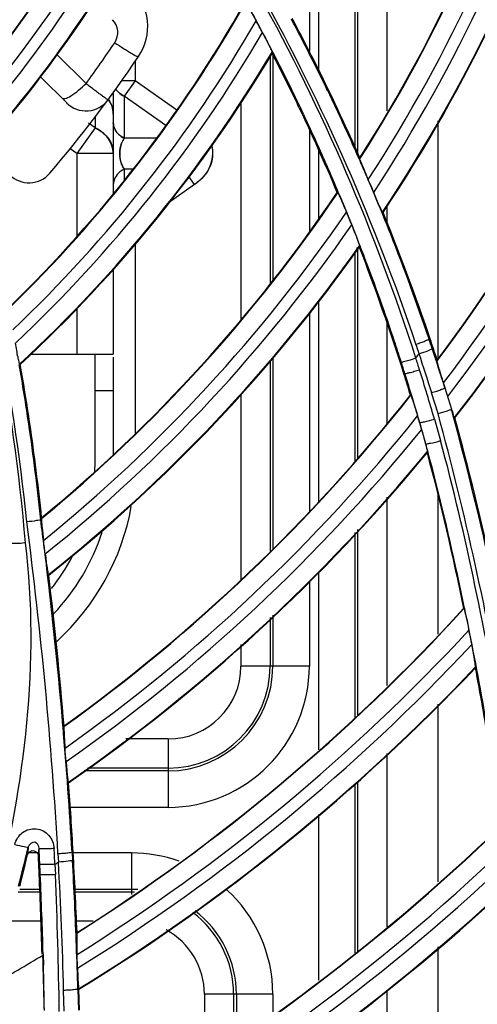
# Model space of a CAD drawing. Units: millimetres. Extents: x 7938 to 9637, y -2394 to -691.
# Drawn here: x 8992 to 9017, y -1202 to -1148 of the extents above; entities that cross this region are included whole.
import ezdxf

# ---------------------------------------------------------------- set-up
doc = ezdxf.new("R2010")
doc.units = ezdxf.units.MM
doc.layers.add('00_COMPONENTS', color=7, linetype='Continuous')

msp = doc.modelspace()

# ---------------------------------------------------------------- linework, layer by layer
at = {"color": 7}
for p, q in [((9007.971, -1146.031), (9007.971, -1149.704)), ((9008.471, -1146.239), (9008.471, -1150.699)), ((9010.471, -1146.481), (9010.471, -1154.941)), ((9010.621, -1146.5), (9010.621, -1155.274)), ((9012.221, -1146.694), (9012.221, -1152.976)), ((8994.148, -1149.896), (8995.726, -1151.474)), ((9005.821, -1150.001), (9005.821, -1162.488)), ((9005.971, -1149.819), (9005.971, -1162.29)), ((8998.421, -1150.257), (8998.421, -1151.318)), ((8993.238, -1151.108), (8994.665, -1152.534)), ((8998.421, -1151.318), (8997.685, -1151.318)), ((8998.421, -1151.318), (8997.821, -1152.167)), ((9000.708, -1152.936), (8998.421, -1151.318)), ((8997.221, -1151.966), (8997.221, -1157.537)), ((8997.821, -1152.167), (8997.821, -1154.47)), ((9000.108, -1153.784), (8997.821, -1152.167)), ((9004.221, -1152.542), (9004.221, -1164.434)), ((8996.221, -1153.308), (8996.221, -1153.904)), ((8996.221, -1153.904), (8995.221, -1155.318)), ((8996.221, -1153.904), (8995.864, -1153.652)), ((9015.021, -1153.526), (9015.021, -1166.648)), ((9007.971, -1153.992), (9007.971, -1159.642)), ((8999.597, -1154.47), (8997.821, -1154.47)), ((8995.221, -1155.318), (8994.852, -1155.057)), ((8995.221, -1155.318), (8995.221, -1159.843)), ((8997.221, -1155.318), (8995.221, -1155.318)), ((9008.471, -1155.091), (9008.471, -1158.943)), ((8997.821, -1156.167), (8997.821, -1156.772)), ((8998.288, -1156.167), (8997.821, -1156.167)), ((9001.678, -1157.015), (9001.366, -1156.575)), ((9001.678, -1157.015), (9000.226, -1158.042)), ((9012.221, -1158.195), (9012.221, -1159.063)), ((8998.421, -1160.268), (8998.421, -1170.681)), ((9010.471, -1160.776), (9010.471, -1172.219)), ((9010.621, -1160.565), (9010.621, -1172.046)), ((8997.221, -1161.62), (8997.221, -1166.318)), ((9008.471, -1163.433), (9008.471, -1174.398)), ((8995.221, -1163.809), (8995.221, -1166.318)), ((9007.971, -1164.089), (9007.971, -1174.942)), ((9012.221, -1164.569), (9012.221, -1170.119)), ((8992.684, -1166.318), (8997.221, -1166.318)), ((8996.221, -1172.318), (8996.221, -1166.318)), ((8997.221, -1166.473), (8997.221, -1171.812)), ((9005.821, -1166.698), (9005.821, -1177.125)), ((9005.971, -1166.52), (9005.971, -1176.977)), ((8997.221, -1168.318), (8996.221, -1168.318)), ((9004.221, -1168.526), (9004.221, -1178.702)), ((9012.221, -1174.162), (9012.221, -1184.485)), ((9015.021, -1174.043), (9015.021, -1181.676)), ((9010.621, -1175.935), (9010.621, -1186.09)), ((9010.471, -1176.102), (9010.471, -1186.24)), ((9008.471, -1178.318), (9008.471, -1188.011)), ((9007.971, -1178.784), (9007.971, -1183.418)), ((9005.821, -1180.764), (9005.821, -1183.418)), ((9005.971, -1180.625), (9005.971, -1183.418)), ((9004.221, -1182.237), (9004.221, -1183.418)), ((9007.971, -1183.418), (9004.221, -1183.418)), ((9015.021, -1185.508), (9015.021, -1195.254)), ((9000.221, -1187.418), (8997.917, -1187.418)), ((9000.221, -1187.418), (9000.221, -1191.168)), ((9012.221, -1188.219), (9012.221, -1197.728)), ((9000.221, -1189.168), (8995.624, -1189.168)), ((9000.221, -1189.018), (8995.82, -1189.018)), ((9010.471, -1189.913), (9010.471, -1199.163)), ((9010.621, -1189.767), (9010.621, -1199.051)), ((9000.221, -1191.168), (8994.865, -1191.168)), ((9008.471, -1191.552), (9008.471, -1200.648)), ((8993.111, -1193.668), (8992.521, -1193.668)), ((8998.221, -1193.668), (8995.019, -1193.668)), ((8998.221, -1193.668), (8998.221, -1195.956)), ((8993.197, -1195.818), (8992.006, -1195.818)), ((8993.191, -1195.668), (8992.089, -1195.668)), ((8998.221, -1195.668), (8995.127, -1195.668)), ((8998.221, -1195.818), (8995.135, -1195.818)), ((8993.257, -1197.418), (8991.588, -1197.418)), ((8996.124, -1197.418), (8995.234, -1197.418)), ((9015.021, -1198.815), (9015.021, -1207.955)), ((9002.221, -1201.418), (9002.221, -1205.128)), ((9005.971, -1201.418), (9002.221, -1201.418)), ((9003.821, -1201.418), (9003.821, -1204.1)), ((9003.971, -1201.418), (9003.971, -1203.989)), ((9005.971, -1201.418), (9005.971, -1202.504)), ((9012.221, -1201.209), (9012.221, -1210.151))]:
    msp.add_line(p, q, dxfattribs=at)
for radius in [253.343, 251.767, 250.911]:
    msp.add_circle((8939.721, -1110.318), radius, dxfattribs=at)
for centre, radius, start, end in [((8996.11, -1148.322), 3, 326.0214, 45), ((8996.468, -1148.68), 1, 326.0224, 44.999), ((8940.076, -1110.673), 69.004, 323.75262, 326.02101), ((8939.721, -1110.318), 71, 319.53894, 326.02145), ((8995.725, -1151.473), 1.5, 224.9998, 323.6895), ((8995.733, -1153.192), 1.494, 25.9158, 34.4859), ((8998.886, -1155.206), 1.296, 152.0925, 159.1728), ((8998.801, -1155.162), 1.2, 144.775, 152.0642), ((8998.871, -1155.438), 1.279, 202.1219, 208.6102), ((8998.797, -1155.477), 1.195, 208.6269, 215.2383), ((8992.6, -1155.419), 1.5, 225, 319.5389), ((8985.221, -1172.318), 11, 357.3339, 0), ((8985.221, -1172.318), 13.2, 312.4019, 349.7173), ((8985.221, -1172.318), 12, 316.6609, 341.7317), ((8985.221, -1172.318), 11, 321.5101, 332.271), ((9000.221, -1183.418), 7.75, 270, 360), ((9000.221, -1183.418), 5.75, 270, 0), ((9000.221, -1183.418), 5.6, 270, 0), ((9000.221, -1183.418), 4, 270, 0), ((8998.221, -1201.418), 7.75, 70.3603, 90), ((8998.221, -1201.418), 5.75, 86.5897, 90), ((8998.221, -1201.418), 5.6, 88.3222, 90), ((8998.221, -1201.418), 7.75, 0, 48.1066), ((8998.221, -1201.418), 5.6, 0, 53.2201), ((8998.221, -1201.418), 5.75, 0, 52.7175), ((8998.221, -1201.418), 4, 0, 61.7577)]:
    msp.add_arc(centre, radius, start, end, dxfattribs=at)
for points, knots in [([(8997.297, -1149.239), (8997.455, -1149.343), (8997.688, -1149.493), (8997.99, -1149.68), (8998.187, -1149.8), (8998.348, -1149.891), (8998.476, -1149.961), (8998.542, -1149.988), (8998.592, -1150.008), (8998.597, -1149.999)], [0, 0, 0, 0, 0.375554, 0.55044, 0.70513, 0.831369, 0.923859, 0.979299, 1, 1, 1, 1]), ([(8994.396, -1152.266), (8994.436, -1152.306), (8994.641, -1152.296), (8995.092, -1152.041), (8995.471, -1151.728), (8995.726, -1151.474)], [0, 0, 0, 0, 0.105837, 0.32452, 1, 1, 1, 1]), ([(8996.934, -1152.362), (8996.928, -1152.369), (8996.885, -1152.334), (8996.828, -1152.308), (8996.715, -1152.223), (8996.574, -1152.122), (8996.396, -1151.989), (8996.109, -1151.772), (8995.883, -1151.597), (8995.726, -1151.474)], [0, 0, 0, 0, 0.018955, 0.07277, 0.160593, 0.280204, 0.428242, 0.600693, 1, 1, 1, 1]), ([(8996.221, -1153.904), (8996.316, -1153.949), (8996.662, -1154.143), (8996.951, -1154.451), (8997.079, -1154.714)], [0, 0, 0, 0, 0.263835, 1, 1, 1, 1]), ([(8997.821, -1154.47), (8997.734, -1154.429), (8997.429, -1154.245), (8997.221, -1153.881), (8997.221, -1153.621)], [0, 0, 0, 0, 0.269915, 1, 1, 1, 1]), ([(8997.221, -1155.318), (8997.221, -1155.032), (8997.082, -1154.633), (8996.826, -1154.339), (8996.753, -1154.268)], [0, 0, 0, 0, 0.736656, 1, 1, 1, 1]), ([(8997.821, -1154.47), (8997.76, -1154.556), (8997.532, -1154.999), (8997.539, -1155.558), (8997.686, -1155.919)], [0, 0, 0, 0, 0.213922, 1, 1, 1, 1]), ([(8997.821, -1156.167), (8997.761, -1156.082), (8997.536, -1155.649), (8997.539, -1155.103), (8997.675, -1154.745)], [0, 0, 0, 0, 0.212965, 1, 1, 1, 1]), ([(9002.621, -1154.904), (9002.697, -1155.212), (9002.67, -1155.887), (9002.305, -1156.438), (9002.085, -1156.667)], [0, 0, 0, 0, 0.498919, 1, 1, 1, 1]), ([(8997.821, -1156.167), (8997.734, -1156.208), (8997.429, -1156.392), (8997.221, -1156.755), (8997.221, -1157.015)], [0, 0, 0, 0, 0.269915, 1, 1, 1, 1])]:
    msp.add_open_spline(points, degree=3, knots=knots, dxfattribs=at)
for points in [[(8997.354, -1151.767), (8997.396, -1151.833), (8997.446, -1151.894), (8997.502, -1151.948)], [(8997.821, -1152.167), (8997.636, -1152.079), (8997.464, -1151.94), (8997.354, -1151.767)], [(8997.502, -1151.948), (8997.594, -1152.038), (8997.704, -1152.112), (8997.821, -1152.167)], [(8997.221, -1153.147), (8997.221, -1152.867), (8997.123, -1152.577), (8996.965, -1152.347)], [(8997.077, -1152.54), (8997.168, -1152.727), (8997.221, -1152.939), (8997.221, -1153.147)], [(8996.753, -1154.268), (8996.599, -1154.118), (8996.415, -1153.996), (8996.221, -1153.904)], [(8997.221, -1153.621), (8997.221, -1153.85), (8997.335, -1154.088), (8997.499, -1154.248)], [(8997.499, -1154.248), (8997.592, -1154.339), (8997.703, -1154.414), (8997.821, -1154.47)], [(8997.079, -1154.714), (8997.17, -1154.9), (8997.221, -1155.111), (8997.221, -1155.318)], [(9002.623, -1154.915), (9002.744, -1155.422), (9002.592, -1156.024), (9002.277, -1156.44)], [(9002.277, -1156.44), (9002.11, -1156.66), (9001.901, -1156.851), (9001.678, -1157.015)], [(9002.085, -1156.667), (9001.961, -1156.796), (9001.824, -1156.912), (9001.678, -1157.015)]]:
    msp.add_open_spline(points, degree=3, dxfattribs=at)
at = {"layer": '00_COMPONENTS', "color": 7}
for p, q in [((9005.933, -1149.819), (9005.928, -1149.754)), ((9010.749, -1155.601), (9010.747, -1155.554)), ((9009.504, -1157.45), (9009.527, -1157.463)), ((9012.014, -1158.54), (9011.984, -1158.523)), ((9010.713, -1160.436), (9010.713, -1160.375)), ((9010.615, -1160.573), (9010.582, -1160.487)), ((9010.803, -1160.501), (9010.77, -1160.414)), ((9014.594, -1165.47), (9014.536, -1165.488)), ((8992.09, -1166.851), (8992.12, -1166.876)), ((9014.985, -1166.648), (9014.983, -1166.687)), ((9013.212, -1167.377), (9013.156, -1167.394)), ((9015.414, -1168.16), (9015.329, -1167.886)), ((9015.033, -1169.577), (9014.679, -1168.429)), ((9015.414, -1168.16), (9015.403, -1168.163)), ((9015.403, -1168.163), (9015.764, -1169.332)), ((9013.515, -1168.559), (9013.534, -1168.572)), ((9015.897, -1169.823), (9015.763, -1169.332)), ((9015.764, -1169.332), (9015.772, -1169.329)), ((9015.89, -1169.825), (9015.764, -1169.332)), ((9014.022, -1170.063), (9014.013, -1170.065)), ((9014.013, -1170.065), (9014.126, -1170.458)), ((9014.356, -1171.237), (9014.022, -1170.063)), ((9014.83, -1169.876), (9015.165, -1171.057)), ((9015.957, -1169.808), (9015.931, -1169.79)), ((9014.35, -1171.239), (9014.356, -1171.237)), ((9014.432, -1171.663), (9014.426, -1171.719)), ((8993.253, -1175.397), (8993.243, -1175.399)), ((8993.277, -1175.395), (8993.253, -1175.397)), ((8993.293, -1175.288), (8993.28, -1175.333)), ((8993.657, -1178.41), (8993.683, -1178.434)), ((9016.431, -1180.262), (9016.445, -1180.272)), ((9017.089, -1183.466), (9017.08, -1183.516)), ((8994.525, -1186.701), (8994.513, -1186.736)), ((8994.749, -1189.797), (8994.771, -1189.819)), ((8992.535, -1193.631), (8992.522, -1193.772)), ((8992.562, -1193.348), (8992.535, -1193.631)), ((8993.111, -1193.834), (8993.137, -1193.562)), ((8993.137, -1193.562), (8993.15, -1193.426)), ((8994.189, -1193.723), (8994.214, -1194.166)), ((8994.958, -1193.633), (8995.019, -1193.63)), ((8994.958, -1193.633), (8994.983, -1194.078)), ((8994.02, -1194.292), (8994.046, -1194.858)), ((8993.218, -1194.848), (8993.158, -1194.851)), ((8995.234, -1198.038), (8995.224, -1198.065)), ((8993.371, -1199.223), (8993.39, -1199.827)), ((8993.373, -1199.223), (8993.39, -1199.827)), ((8995.259, -1199.986), (8995.232, -1199.239)), ((8995.261, -1199.986), (8995.288, -1201.135)), ((8994.523, -1202.352), (8994.497, -1201.206)), ((8995.278, -1201.135), (8995.308, -1202.284)), ((8995.288, -1201.135), (8995.278, -1201.135)), ((8995.321, -1201.12), (8995.339, -1201.142)), ((8995.369, -1202.286), (8995.339, -1201.142))]:
    msp.add_line(p, q, dxfattribs=at)
for radius in [250.855, 57.364, 54]:
    msp.add_circle((8939.721, -1110.318), radius, dxfattribs=at)
for centre, radius, start, end in [((8939.721, -1110.318), 249.964, 270.4132, 89.58718), ((8939.721, -1110.318), 246.639, 271.37039, 88.63006), ((8939.721, -1110.318), 244.923, 271.4952, 88.5048), ((8939.721, -1110.318), 241.704, 271.7437, 88.2563), ((8939.721, -1110.318), 84.208, 327.50728, 343.96356), ((8939.721, -1110.318), 84.235, 327.48097, 343.96356), ((8939.721, -1110.318), 85.233, 327.00051, 343.57127), ((8939.721, -1110.318), 85.867, 326.71461, 343.31289), ((8939.721, -1110.318), 86.865, 326.29363, 342.84735), ((8939.721, -1110.318), 86.9, 326.29507, 342.81351), ((8939.721, -1110.318), 64.637, 319.18505, 335.2816), ((8939.721, -1110.318), 64.606, 319.22296, 335.27656), ((8939.721, -1110.318), 65.635, 318.60052, 334.79981), ((8939.721, -1110.318), 66.265, 318.2577, 334.47791), ((8939.721, -1110.318), 67.263, 317.75306, 333.93955), ((8939.721, -1110.318), 67.3, 317.75805, 333.89701), ((8939.721, -1110.318), 94.031, 323.16763, 339.27706), ((8939.721, -1110.318), 94.009, 323.18786, 339.27706), ((8939.721, -1110.318), 95.03, 322.71439, 338.76802), ((8939.721, -1110.318), 95.67, 322.44003, 338.42098), ((8903.284, -1203.004), 116.636, 18.61504, 28.95993), ((8939.721, -1110.318), 96.669, 322.03253, 337.8498), ((8939.721, -1110.318), 96.7, 322.0337, 337.81629), ((8939.721, -1110.318), 74.438, 314.08863, 330.44202), ((8939.721, -1110.318), 74.407, 314.12281, 330.43796), ((8911.569, -1198.528), 106.255, 27.92992, 29.01019), ((8905.249, -1201.971), 115.194, 27.40426, 27.97276), ((8905.293, -1201.911), 115.189, 26.31945, 27.95868), ((8939.721, -1110.318), 75.437, 313.56818, 330.00372), ((8909.83, -1199.556), 108.269, 28.02766, 28.41698), ((8939.721, -1110.318), 76.063, 313.26325, 329.71185), ((8911.062, -1198.797), 106.83, 27.30399, 27.9299), ((8904.788, -1202.21), 115.713, 26.33766, 27.40389), ((8939.721, -1110.318), 77.062, 312.81027, 329.22014), ((8939.721, -1110.318), 77.1, 312.8144, 329.18028), ((8908.94, -1199.827), 109.126, 25.56073, 27.27444), ((8910.417, -1199.129), 107.554, 26.16743, 27.3034), ((8904.355, -1202.425), 116.196, 25.79187, 26.33803), ((8903.825, -1202.683), 116.847, 23.78659, 26.33971), ((8909.784, -1199.441), 108.26, 25.56865, 26.16801), ((8904.127, -1202.535), 116.45, 25.45076, 25.79195), ((8907.77, -1200.398), 110.428, 22.88743, 25.56612), ((8909.467, -1199.593), 108.612, 25.29737, 25.56882), ((8903.642, -1202.764), 116.986, 23.78974, 25.44976), ((8909.143, -1199.746), 108.97, 24.68076, 25.29718), ((8881.717, -1186.235), 111.103, 4.94592, 16.93099), ((8876.047, -1187.402), 117.034, 5.82979, 16.67204), ((8908.695, -1199.952), 109.463, 24.05982, 24.68075), ((8908.289, -1200.133), 109.907, 23.55393, 24.0599), ((8903.139, -1202.987), 117.536, 23.16063, 23.79057), ((8907.864, -1200.318), 110.371, 22.86963, 23.5538), ((8902.829, -1203.12), 117.874, 22.20994, 23.16048), ((8903.046, -1202.814), 117.563, 22.70168, 23.07402), ((8939.721, -1110.318), 84.235, 309.48154, 325.96593), ((8939.721, -1110.318), 84.208, 309.50784, 325.96457), ((8907.273, -1200.567), 111.013, 21.87441, 22.86933), ((8939.721, -1110.318), 85.233, 309.0316, 325.55332), ((8906.712, -1201.037), 111.701, 21.97901, 22.3676), ((8902.552, -1203.233), 118.173, 21.59372, 22.21009), ((8902.138, -1203.399), 118.681, 18.63815, 22.20834), ((8939.721, -1110.318), 85.867, 308.76756, 325.2752), ((8906.699, -1200.798), 111.631, 21.20826, 21.87472), ((8902.053, -1203.427), 118.708, 18.63813, 21.59207), ((8939.721, -1110.318), 86.865, 308.38291, 324.81239), ((8939.721, -1110.318), 86.9, 308.38666, 324.77916), ((8905.898, -1201.144), 112.442, 17.46662, 21.22509), ((8906.345, -1200.935), 112.011, 20.87706, 21.161), ((8905.438, -1201.275), 112.979, 18.39874, 20.8739), ((8904.498, -1201.593), 113.972, 17.80489, 18.40149), ((8900.302, -1204.063), 119.8, 18.3787, 18.63977), ((8900.323, -1204.013), 120.535, 18.37822, 18.63947), ((8899.781, -1204.196), 121.169, 18.05215, 18.63913), ((8939.721, -1110.318), 93, 322.81392, 322.99717), ((8904.205, -1202.795), 115.696, 17.27976, 18.39229), ((8898.613, -1204.572), 122.334, 17.31443, 18.37397), ((8905.894, -1201.145), 112.505, 17.46675, 17.80502), ((9009.462, -1153.083), 14.131, 286.2927, 287.9287), ((8911.248, -1199.513), 107.737, 17.47209, 17.82817), ((8876.8, -1187.252), 117.045, 8.40929, 10.02212), ((8878.665, -1186.782), 115.189, 8.3137, 9.95165), ((8901.992, -1202.361), 116.534, 16.8616, 17.46132), ((8902.247, -1202.279), 116.325, 16.07814, 17.45994), ((8906.7, -1200.927), 112.5, 16.02207, 17.4636), ((8939.721, -1110.318), 94.031, 305.64084, 321.71894), ((8939.721, -1110.318), 94.009, 305.65908, 321.71894), ((8939.721, -1110.318), 95.03, 305.25625, 321.32259), ((8964.869, -1184.179), 51.131, 16.0241, 16.4439), ((8841.612, -1216.646), 179.694, 9.75757, 15.18513), ((8841.113, -1216.996), 181.037, 12.2944, 15.1039), ((8840.984, -1217.016), 181.23, 12.29176, 15.0991), ((8877.481, -1187.153), 116.357, 5.79796, 8.4102), ((8872.663, -1187.806), 121.278, 5.92458, 8.38266), ((8939.721, -1110.318), 95.67, 305.02722, 321.05232), ((8939.721, -1110.318), 96.669, 304.69718, 320.61092), ((8939.721, -1110.318), 96.7, 304.70051, 320.58293), ((8929.941, -1194.613), 87.592, 15.16084, 15.47744), ((8741.911, -1208.255), 253.471, 6.75482, 7.4479), ((8742.539, -1208.22), 252.067, 3.29701, 7.45502), ((8744.128, -1207.551), 251.191, 6.92435, 7.09457), ((8742.466, -1208.191), 252.911, 4.87299, 6.75527), ((8742.895, -1208.147), 252.542, 4.87146, 6.75682), ((8789.844, -1227.794), 231.577, 11.84759, 12.20468), ((8939.721, -1110.318), 103.827, 302.31471, 317.64224), ((8939.721, -1110.318), 103.81, 302.32758, 317.64175), ((8848.642, -1215.45), 171.498, 11.39646, 11.84432), ((8939.721, -1110.318), 104.826, 301.9756, 317.27008), ((8818.836, -1221.778), 201.954, 11.29308, 11.5196), ((8846.299, -1215.894), 173.882, 9.53506, 11.3875), ((8939.721, -1110.318), 105.474, 301.77279, 317.01597), ((8939.721, -1110.318), 106.473, 301.48014, 316.60578), ((8939.721, -1110.318), 106.5, 301.48223, 316.58316), ((8850.692, -1215.173), 169.372, 9.30781, 10.77244), ((8743.423, -1208.108), 251.951, 3.29335, 4.87283), ((8744.088, -1207.564), 251.257, 4.31481, 4.48484), ((8742.979, -1208.139), 252.458, 3.29505, 4.16149), ((8939.721, -1110.318), 113.632, 299.26889, 313.90031), ((8939.721, -1110.318), 113.611, 299.28361, 313.89966), ((8756.582, -1135.568), 242.951, 345.7226, 346.24173), ((8793.4, -1144.867), 205.039, 346.03677, 346.20126), ((8824.853, -1202.108), 168.462, 2.4691, 2.81508), ((8796.64, -1203.495), 196.768, 2.68274, 2.93333), ((8796.366, -1203.555), 197.871, 2.68312, 2.93346), ((8742.719, -1208.146), 252.717, 2.29223, 3.29279), ((8939.721, -1110.318), 114.631, 298.945, 313.5577), ((8732.651, -1129.435), 267.717, 345.71358, 345.96873), ((8856.207, -1200.689), 137.135, 2.44138, 2.67656), ((8939.721, -1110.318), 100, 302.88773, 303.02005), ((8767.436, -1206.813), 227.131, 1.41463, 3.19204), ((8743.061, -1208.124), 252.314, 2.65661, 3.19123), ((8939.721, -1110.318), 115.269, 298.75117, 313.32676), ((8693.395, -1207.727), 300.039, 1.62382, 2.45967), ((8684.675, -1208.008), 308.823, 1.63017, 2.44227), ((8725.766, -1206.263), 268.522, 0.83392, 2.43411), ((8939.721, -1110.318), 116.268, 298.4692, 312.94768), ((8939.721, -1110.318), 116.3, 298.47089, 312.94006), ((8738.671, -1208.321), 256.708, 1.60401, 2.65511), ((8939.721, -1110.318), 103.877, 299.32123, 301.08937), ((8671.461, -1209.069), 322.048, 1.56969, 1.74273), ((8700.882, -1208.168), 292.613, 1.17035, 1.55125), ((8704.748, -1207.434), 288.742, 1.01573, 1.5097)]:
    msp.add_arc(centre, radius, start, end, dxfattribs=at)
for points in [[(9013.812, -1166.528), (9011.6, -1159.64), (9008.722, -1152.928), (9005.212, -1146.602)], [(9014.426, -1171.719), (9015.191, -1174.542), (9015.836, -1177.398), (9016.431, -1180.262)], [(9016.188, -1178.838), (9015.671, -1176.448), (9015.124, -1174.064), (9014.484, -1171.705)], [(8993.277, -1175.395), (8993.281, -1175.475), (8993.288, -1175.556), (8993.296, -1175.636)]]:
    msp.add_open_spline(points, degree=3, dxfattribs=at)
for points, knots in [([(9004.472, -1147.039), (9004.507, -1147.052), (9004.556, -1147.192), (9004.699, -1147.38), (9004.864, -1147.692), (9004.989, -1147.914), (9005.054, -1148.032)], [0, 0, 0, 0, 0.098152, 0.332678, 0.648685, 1, 1, 1, 1]), ([(9005.402, -1148.681), (9005.524, -1148.911), (9005.697, -1149.224), (9005.851, -1149.587), (9005.924, -1149.71), (9005.928, -1149.754)], [0, 0, 0, 0, 0.654357, 0.890035, 1, 1, 1, 1]), ([(9011.204, -1156.739), (9011.1, -1156.494), (9010.949, -1156.161), (9010.816, -1155.78), (9010.75, -1155.647), (9010.749, -1155.601)], [0, 0, 0, 0, 0.649981, 0.887539, 1, 1, 1, 1]), ([(9009.527, -1157.463), (9009.561, -1157.48), (9009.597, -1157.627), (9009.722, -1157.834), (9009.854, -1158.167), (9009.957, -1158.403), (9010.009, -1158.529)], [0, 0, 0, 0, 0.098982, 0.335097, 0.650779, 1, 1, 1, 1]), ([(9011.984, -1158.523), (9011.948, -1158.505), (9011.914, -1158.355), (9011.79, -1158.144), (9011.658, -1157.808), (9011.554, -1157.569), (9011.501, -1157.443)], [0, 0, 0, 0, 0.099817, 0.337028, 0.652246, 1, 1, 1, 1]), ([(9010.295, -1159.231), (9010.394, -1159.476), (9010.535, -1159.812), (9010.653, -1160.195), (9010.714, -1160.329), (9010.713, -1160.375)], [0, 0, 0, 0, 0.651042, 0.888197, 1, 1, 1, 1]), ([(8992.09, -1166.851), (8992.06, -1166.827), (8992.057, -1166.677), (8991.983, -1166.448), (8991.925, -1166.095), (8991.876, -1165.842), (8991.851, -1165.708)], [0, 0, 0, 0, 0.098787, 0.334804, 0.650458, 1, 1, 1, 1]), ([(9013.818, -1165.773), (9013.91, -1165.742), (9014.076, -1165.681), (9014.306, -1165.604), (9014.435, -1165.532), (9014.53, -1165.51), (9014.536, -1165.489)], [0, 0, 0, 0, 0.375711, 0.695158, 0.912554, 1, 1, 1, 1]), ([(9013.991, -1166.291), (9014.161, -1166.234), (9014.401, -1166.166), (9014.61, -1166.052), (9014.704, -1166.031), (9014.71, -1166.01)], [0, 0, 0, 0, 0.695071, 0.914405, 1, 1, 1, 1]), ([(9013.011, -1166.743), (9013.042, -1166.768), (9013.202, -1166.683), (9013.328, -1166.675), (9013.426, -1166.647)], [0, 0, 0, 0, 0.279251, 1, 1, 1, 1]), ([(9015.329, -1167.886), (9015.249, -1167.629), (9015.131, -1167.277), (9015.034, -1166.877), (9014.98, -1166.735), (9014.983, -1166.687)], [0, 0, 0, 0, 0.647041, 0.885964, 1, 1, 1, 1]), ([(9013.212, -1167.376), (9013.231, -1167.392), (9013.329, -1167.349), (9013.487, -1167.33), (9013.735, -1167.25), (9013.917, -1167.197), (9014.015, -1167.166)], [0, 0, 0, 0, 0.088509, 0.308687, 0.629306, 1, 1, 1, 1]), ([(9014.679, -1168.429), (9014.771, -1168.401), (9014.939, -1168.344), (9015.172, -1168.273), (9015.302, -1168.205), (9015.397, -1168.185), (9015.403, -1168.163)], [0, 0, 0, 0, 0.375679, 0.695087, 0.912476, 1, 1, 1, 1]), ([(9013.534, -1168.572), (9013.568, -1168.593), (9013.586, -1168.748), (9013.693, -1168.971), (9013.791, -1169.323), (9013.869, -1169.573), (9013.908, -1169.705)], [0, 0, 0, 0, 0.100522, 0.338399, 0.65337, 1, 1, 1, 1]), ([(9015.033, -1169.577), (9015.204, -1169.527), (9015.445, -1169.471), (9015.661, -1169.371), (9015.756, -1169.353), (9015.764, -1169.332)], [0, 0, 0, 0, 0.694721, 0.911976, 1, 1, 1, 1]), ([(9015.931, -1169.79), (9015.89, -1169.763), (9015.879, -1169.572), (9015.81, -1169.436), (9015.779, -1169.327)], [0, 0, 0, 0, 0.30264, 1, 1, 1, 1]), ([(9014.022, -1170.063), (9014.044, -1170.076), (9014.139, -1170.043), (9014.4, -1170.008), (9014.647, -1169.929), (9014.83, -1169.876)], [0, 0, 0, 0, 0.093195, 0.313777, 1, 1, 1, 1]), ([(9014.126, -1170.457), (9014.183, -1170.658), (9014.256, -1170.919), (9014.326, -1171.181), (9014.341, -1171.241)], [0, 0, 0, 0, 0.771376, 1, 1, 1, 1]), ([(9014.355, -1171.237), (9014.378, -1171.251), (9014.472, -1171.218), (9014.733, -1171.186), (9014.982, -1171.108), (9015.165, -1171.057)], [0, 0, 0, 0, 0.093025, 0.313602, 1, 1, 1, 1]), ([(9018.583, -1187.001), (9018.133, -1184.321), (9017.098, -1178.983), (9015.884, -1173.679), (9015.162, -1171.058)], [0, 0, 0, 0, 0.499875, 1, 1, 1, 1]), ([(9014.341, -1171.241), (9014.354, -1171.293), (9014.382, -1171.433), (9014.442, -1171.573), (9014.432, -1171.663)], [0, 0, 0, 0, 0.373039, 1, 1, 1, 1]), ([(8993.243, -1175.399), (8993.23, -1175.417), (8993.136, -1175.415), (8992.902, -1175.48), (8992.655, -1175.495), (8992.476, -1175.515)], [0, 0, 0, 0, 0.086882, 0.304518, 1, 1, 1, 1]), ([(8993.28, -1175.333), (8993.278, -1175.339), (8993.276, -1175.364), (8993.278, -1175.39), (8993.279, -1175.409)], [0, 0, 0, 0, 0.244309, 1, 1, 1, 1]), ([(8993.296, -1175.636), (8993.302, -1175.701), (8993.332, -1175.997), (8993.367, -1176.294), (8993.396, -1176.525)], [0, 0, 0, 0, 0.217052, 1, 1, 1, 1]), ([(8990.793, -1196.293), (8991.555, -1193.082), (8992.787, -1186.584), (8992.808, -1179.925), (8992.408, -1176.656)], [0, 0, 0, 0, 0.500492, 1, 1, 1, 1]), ([(8992.408, -1176.656), (8992.227, -1176.714), (8991.958, -1176.695), (8991.699, -1176.689), (8991.601, -1176.704), (8991.583, -1176.687)], [0, 0, 0, 0, 0.691038, 0.910899, 1, 1, 1, 1]), ([(8993.487, -1177.266), (8993.504, -1177.4), (8993.539, -1177.653), (8993.574, -1178.006), (8993.637, -1178.236), (8993.629, -1178.385), (8993.657, -1178.41)], [0, 0, 0, 0, 0.350056, 0.666867, 0.901284, 1, 1, 1, 1]), ([(9016.444, -1180.273), (9016.477, -1180.297), (9016.483, -1180.456), (9016.569, -1180.691), (9016.638, -1181.053), (9016.694, -1181.311), (9016.722, -1181.447)], [0, 0, 0, 0, 0.101387, 0.340285, 0.654796, 1, 1, 1, 1]), ([(9017.089, -1183.466), (9017.097, -1183.42), (9017.056, -1183.272), (9017.011, -1182.861), (9016.933, -1182.495), (9016.88, -1182.23)], [0, 0, 0, 0, 0.113095, 0.353283, 1, 1, 1, 1]), ([(8994.513, -1186.736), (8994.499, -1186.777), (8994.519, -1186.917), (8994.52, -1187.307), (8994.555, -1187.66), (8994.575, -1187.918)], [0, 0, 0, 0, 0.109094, 0.343877, 1, 1, 1, 1]), ([(8994.633, -1188.662), (8994.643, -1188.795), (8994.666, -1189.047), (8994.685, -1189.396), (8994.737, -1189.625), (8994.722, -1189.77), (8994.749, -1189.797)], [0, 0, 0, 0, 0.351759, 0.668953, 0.902214, 1, 1, 1, 1]), ([(8991.814, -1193.201), (8991.885, -1192.951), (8992.178, -1192.466), (8993.007, -1192.245), (8993.764, -1192.641), (8993.954, -1193.17), (8993.978, -1193.428)], [0, 0, 0, 0, 0.25029, 0.500267, 0.749993, 1, 1, 1, 1]), ([(8991.814, -1193.201), (8991.986, -1193.243), (8992.221, -1193.312), (8992.457, -1193.329), (8992.545, -1193.362), (8992.562, -1193.348)], [0, 0, 0, 0, 0.696085, 0.914952, 1, 1, 1, 1]), ([(8993.15, -1193.426), (8993.146, -1193.287), (8992.941, -1192.917), (8992.594, -1193.205), (8992.562, -1193.348)], [0, 0, 0, 0, 0.486649, 1, 1, 1, 1]), ([(8992.521, -1193.772), (8992.55, -1193.659), (8992.775, -1193.441), (8993.036, -1193.618), (8993.084, -1193.726)], [0, 0, 0, 0, 0.495151, 1, 1, 1, 1]), ([(8993.084, -1193.726), (8993.092, -1193.744), (8993.104, -1193.779), (8993.11, -1193.816), (8993.111, -1193.834)], [0, 0, 0, 0, 0.506524, 1, 1, 1, 1]), ([(8993.978, -1193.428), (8993.879, -1193.434), (8993.69, -1193.439), (8993.429, -1193.454), (8993.27, -1193.43), (8993.164, -1193.446), (8993.15, -1193.426)], [0, 0, 0, 0, 0.359173, 0.691001, 0.913064, 1, 1, 1, 1]), ([(8994.958, -1193.633), (8994.947, -1193.653), (8994.849, -1193.652), (8994.706, -1193.688), (8994.463, -1193.702), (8994.286, -1193.717), (8994.189, -1193.723)], [0, 0, 0, 0, 0.087962, 0.305437, 0.624719, 1, 1, 1, 1]), ([(8994.02, -1194.292), (8993.921, -1194.297), (8993.733, -1194.301), (8993.471, -1194.315), (8993.312, -1194.291), (8993.206, -1194.305), (8993.192, -1194.285)], [0, 0, 0, 0, 0.359136, 0.690958, 0.91303, 1, 1, 1, 1]), ([(8994.983, -1194.078), (8994.973, -1194.098), (8994.874, -1194.096), (8994.644, -1194.152), (8994.393, -1194.156), (8994.214, -1194.166)], [0, 0, 0, 0, 0.086112, 0.305518, 1, 1, 1, 1]), ([(8994.046, -1194.858), (8993.947, -1194.863), (8993.758, -1194.866), (8993.496, -1194.879), (8993.337, -1194.854), (8993.231, -1194.868), (8993.218, -1194.848)], [0, 0, 0, 0, 0.359065, 0.690872, 0.912962, 1, 1, 1, 1]), ([(8995.224, -1198.065), (8995.209, -1198.105), (8995.222, -1198.244), (8995.205, -1198.63), (8995.224, -1198.982), (8995.232, -1199.24)], [0, 0, 0, 0, 0.108293, 0.342442, 1, 1, 1, 1]), ([(8995.261, -1199.986), (8995.264, -1200.119), (8995.275, -1200.371), (8995.277, -1200.72), (8995.317, -1200.95), (8995.296, -1201.093), (8995.321, -1201.12)], [0, 0, 0, 0, 0.352403, 0.669899, 0.902789, 1, 1, 1, 1]), ([(8995.278, -1201.135), (8995.268, -1201.156), (8995.166, -1201.153), (8995.022, -1201.185), (8994.774, -1201.194), (8994.595, -1201.203), (8994.497, -1201.206)], [0, 0, 0, 0, 0.088647, 0.306556, 0.625828, 1, 1, 1, 1])]:
    msp.add_open_spline(points, degree=3, knots=knots, dxfattribs=at)

doc.saveas('drawing.dxf')
